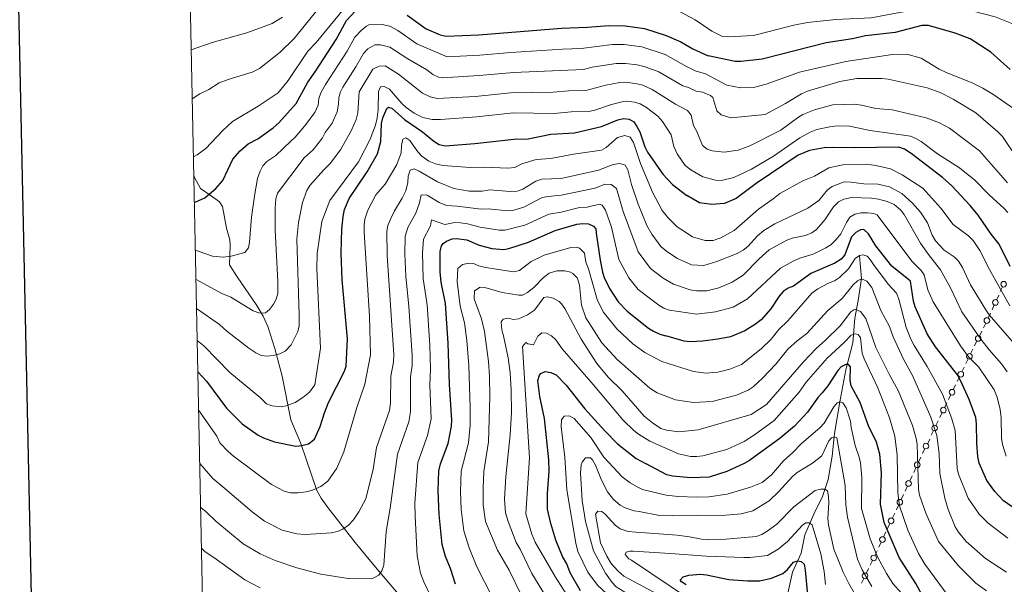
# Model space of a CAD drawing. Units: metres. Extents: x 640783 to 645298, y 729680 to 732742.
# Drawn here: x 641607 to 642024, y 731586 to 731825 of the extents above; entities that cross this region are included whole.
import ezdxf

# ---------------------------------------------------------------- set-up
doc = ezdxf.new("R2010")
doc.units = ezdxf.units.M
doc.header["$MEASUREMENT"] = 0
doc.linetypes.add('DGN Style 3', pattern=[69.353086, 49.537919, -19.815168])
for name, color, linetype, lineweight in [('Carátula', 7, 'Continuous', 5), ('Edificios construcciones cerramientos', 7, 'Continuous', 5), ('Elementos auxiliares', 7, 'Continuous', 5), ('Hidrografía', 7, 'Continuous', 5), ('Relieve y altimetría', 7, 'Continuous', 5), ('Viales y ferrocarril', 7, 'Continuous', 5)]:
    doc.layers.add(name, color=color, linetype=linetype, lineweight=lineweight)

msp = doc.modelspace()

# ---------------------------------------------------------------- linework, layer by layer
at = {"layer": 'Carátula', "color": 7, "linetype": 'Continuous', "lineweight": 25, "flags": 128}
msp.add_lwpolyline([(641592.47, 732453.57), (641644.63, 730039.15), (645198.78, 730115.92), (645146.7, 732527.34), (641592.47, 732453.57)], dxfattribs=at)
at = {"layer": 'Carátula', "color": 7, "linetype": 'Continuous', "lineweight": 5}
msp.add_3dface([(640844.41, 729679.97), (645298.45, 729772.42), (645236.82, 732741.78), (640782.77, 732649.33)], dxfattribs=at)
at = {"layer": 'Edificios construcciones cerramientos', "color": 250, "linetype": 'Continuous', "lineweight": 5}
for p, q in [((642021.97, 731709.71, 644.29), (642022.92, 731711.8, 645.28)), ((642020.36, 731706.16, 642.6), (642021.31, 731708.25, 643.59)), ((642018.46, 731701.98, 640.61), (642019.41, 731704.07, 641.61)), ((642016.78, 731698.48, 638.88), (642017.78, 731700.53, 639.91)), ((642014.79, 731694.38, 636.83), (642015.79, 731696.43, 637.85)), ((642013.09, 731690.9, 635.08), (642014.09, 731692.95, 636.11)), ((642009.41, 731683.32, 631.28), (642010.4, 731685.37, 632.3)), ((642011.1, 731686.8, 633.02), (642012.1, 731688.85, 634.05)), ((642007.41, 731679.22, 629.22), (642008.41, 731681.27, 630.25)), ((642005.72, 731675.74, 627.47), (642006.72, 731677.78, 628.5)), ((642003.73, 731671.64, 625.42), (642004.72, 731673.69, 626.44)), ((642002.03, 731668.15, 623.67), (642003.03, 731670.2, 624.7)), ((642000.04, 731664.05, 621.61), (642001.03, 731666.1, 622.64)), ((641998.34, 731660.57, 619.86), (641999.34, 731662.62, 620.89)), ((641996.35, 731656.47, 617.81), (641997.35, 731658.52, 618.84)), ((641994.66, 731652.99, 616.06), (641995.65, 731655.04, 617.09)), ((641992.66, 731648.89, 614), (641993.66, 731650.94, 615.03)), ((641987.28, 731637.48, 609.22), (641988.28, 731639.62, 610.04)), ((641988.98, 731641.12, 610.62), (641989.97, 731643.26, 611.44)), ((641985.29, 731633.2, 607.57), (641986.29, 731635.34, 608.39)), ((641983.6, 731629.57, 606.16), (641984.6, 731631.71, 606.99)), ((641981.61, 731625.29, 604.51), (641982.6, 731627.43, 605.34)), ((641979.92, 731621.65, 603.11), (641980.91, 731623.79, 603.94)), ((641977.93, 731617.37, 601.46), (641978.92, 731619.51, 602.29)), ((641976.23, 731613.73, 600.06), (641977.23, 731615.87, 600.88)), ((641974.24, 731609.45, 598.41), (641975.24, 731611.59, 599.23)), ((641972.55, 731605.82, 597.01), (641973.54, 731607.96, 597.83)), ((641970.56, 731601.54, 595.36), (641971.55, 731603.68, 596.18)), ((641968.86, 731597.99, 593.76), (641969.86, 731600.04, 594.78)), ((641966.87, 731593.88, 591.73), (641967.86, 731595.93, 592.74)), ((641965.17, 731590.39, 590), (641966.17, 731592.44, 591.01)), ((641963.17, 731586.28, 587.96), (641964.17, 731588.33, 588.98))]:
    msp.add_line(p, q, dxfattribs=at)
at = {"layer": 'Edificios construcciones cerramientos', "color": 250, "linetype": 'Continuous', "lineweight": 5, "extrusion": (-0.917, 0.362965, 0.165429), "elevation": -323043.1, "flags": 128}
msp.add_lwpolyline([(-916568.05, 54808.17), (-916568.19, 54808.22), (-916570.33, 54809.2)], dxfattribs=at)
at = {"layer": 'Edificios construcciones cerramientos', "color": 250, "linetype": 'Continuous', "lineweight": 5}
for centre in [(642023.4, 731712.84, 645.78), (642019.88, 731705.12, 642.1), (642016.28, 731697.46, 638.37), (642012.6, 731689.88, 634.56), (642008.91, 731682.29, 630.76), (642005.22, 731674.71, 626.96), (642001.53, 731667.13, 623.15), (641997.85, 731659.55, 619.35), (641994.16, 731651.96, 615.55), (641990.47, 731644.33, 611.86), (641986.79, 731636.41, 608.8), (641983.1, 731628.5, 605.75), (641979.42, 731620.58, 602.7), (641975.73, 731612.66, 599.65), (641972.05, 731604.75, 596.59), (641968.36, 731596.96, 593.25), (641964.67, 731589.36, 589.49)]:
    msp.add_circle(centre, 1.19, dxfattribs=at)
at = {"layer": 'Elementos auxiliares', "color": 250, "linetype": 'Continuous', "lineweight": 5}
msp.add_3dface([(641714.52, 730091.96), (641667.11, 732405.26), (645078.41, 732476.09), (645126.97, 730162.79)], dxfattribs=at)
at = {"layer": 'Hidrografía', "color": 142, "linetype": 'DGN Style 3', "lineweight": 15}
msp.add_polyline3d([(641932.03, 731582.06, 572.2), (641933.89, 731590.89, 574), (641937.67, 731598.94, 576.47), (641939.2, 731606.8, 578.71), (641942.94, 731615.47, 581.86), (641946.71, 731622.96, 584.25), (641949, 731630.23, 585.83), (641950.74, 731640.09, 588.22), (641951.8, 731649.68, 590.4), (641953.93, 731663.11, 595.11), (641956.52, 731676.54, 599.53), (641959.54, 731688.05, 603.35), (641960.38, 731698.42, 607.62), (641961.83, 731706, 611.96), (641963.15, 731715.21, 614.66), (641962.32, 731724.92, 620.8)], dxfattribs=at)
at = {"layer": 'Relieve y altimetría', "color": 30, "linetype": 'Continuous', "lineweight": 5, "flags": 128}
for points, elevation in [([(641680.19, 731766.84), (641681.78, 731767.65), (641685.48, 731770.27), (641692.5, 731777.85), (641696.79, 731781.8), (641707.64, 731788.18), (641716.13, 731793.87), (641720.33, 731799.03), (641728.65, 731811.46), (641732.17, 731815.23), (641751.99, 731839.28)], 680), ([(641679.69, 731791.38), (641682.89, 731793.42), (641686.69, 731795.3), (641691.1, 731798.04), (641694.93, 731799.57), (641705.05, 731802.59), (641708.18, 731804.14), (641716.9, 731811.11), (641722.86, 731816.9), (641733.66, 731830.27)], 685), ([(641883.95, 731829.38), (641892.65, 731824.72), (641899.8, 731820.04)], 680), ([(642031.04, 731821.49), (642019.85, 731825.99), (642010.54, 731828.41), (641999.39, 731829.63), (641987.78, 731829.38), (641967.32, 731825.59), (641952.32, 731824.94), (641940.35, 731823.6), (641934.55, 731822.52), (641917.4, 731818.07), (641906.74, 731817.52), (641904.24, 731817.7), (641899.8, 731820.04)], 680), ([(641679.27, 731812.12), (641688.04, 731815.23), (641702.81, 731819.25), (641713.59, 731823.25), (641717.88, 731825.86)], 690), ([(641681, 731727.31), (641682.13, 731726.85), (641688.21, 731724.76), (641692.74, 731724.34), (641696.1, 731724.77), (641701.92, 731726.3), (641703.45, 731728.27), (641703.94, 731730.6), (641704.8, 731741.18), (641706.19, 731751.18), (641707.36, 731757.55), (641708.43, 731760.71), (641709.52, 731762.98), (641711.24, 731764.8), (641715.13, 731767.35), (641721.46, 731773.35), (641723.28, 731775.07), (641727.28, 731779.82), (641731.53, 731785.53), (641732.99, 731788.65), (641733.3, 731791.53), (641734.19, 731793.87), (641736.07, 731797.35), (641745.32, 731811.45), (641748.55, 731817.47), (641751.49, 731820.55), (641753.43, 731822.16), (641754.5, 731822.65), (641760.13, 731822.74), (641763.44, 731822.11), (641766.76, 731820.31), (641774.85, 731814.63), (641787.59, 731809.13), (641801.48, 731809.81), (641814.67, 731811), (641836.48, 731812.37), (641844.49, 731812.62), (641857.67, 731814.32), (641862.67, 731814.3), (641870.17, 731813.31), (641880.05, 731810.04), (641888.99, 731804.99), (641892.74, 731803.21), (641897.05, 731801.88)], 670), ([(641681.26, 731714.85), (641681.59, 731714.72), (641692.17, 731708.98), (641695.95, 731707.33), (641705.49, 731701.58), (641708.27, 731700.65), (641710.74, 731700.77), (641712.37, 731702.14), (641714.05, 731704.35), (641715.28, 731706.52), (641715.9, 731708.98), (641715.91, 731714.04), (641714.78, 731735.68), (641714.78, 731744.99), (641715.07, 731748.94), (641715.75, 731751.36), (641727.04, 731766.32), (641730.84, 731769.72), (641732.42, 731771.65), (641734.87, 731774.79), (641736.02, 731777.01), (641738.92, 731781.07), (641741.08, 731785.81), (641741.68, 731789.07), (641741.7, 731791.57), (641742.28, 731794.01), (641743.48, 731796.27), (641748.98, 731804.85), (641752.17, 731810.45), (641754.12, 731812.5), (641756.98, 731814.13), (641759.48, 731814.19), (641763.39, 731813.24), (641770.97, 731808.24), (641779.05, 731803.64), (641781.65, 731801.63), (641783.96, 731800.53), (641785.48, 731800.28), (641801.19, 731801.15), (641815.8, 731802.51), (641845.44, 731803.73), (641849.05, 731804.75), (641859.24, 731806.29), (641863.24, 731806.28), (641868.2, 731805.7), (641871.55, 731804.86), (641877.29, 731802.74), (641887.47, 731796.78), (641889.9, 731796.18), (641893.14, 731794.51), (641895.88, 731794.17)], 665), ([(641988.46, 731808.59), (641982.4, 731810.17), (641976.28, 731810.11), (641956.5, 731807.11), (641936.93, 731802.56), (641922.83, 731797.48), (641917.43, 731796.14), (641912.08, 731795.97), (641906.1, 731797.16), (641897.05, 731801.88)], 670), ([(642029.8, 731785.64), (642018.86, 731793.25), (642014.51, 731795.83), (642010.07, 731798.13), (641998.98, 731802.43), (641996.09, 731803.89), (641988.46, 731808.59)], 670), ([(641681.51, 731702.55), (641691.27, 731695.8), (641694.31, 731693.01), (641703.58, 731685.83), (641706.61, 731683.79), (641708.87, 731682.71), (641711.36, 731682.37), (641713.9, 731682.74), (641716.73, 731683.44), (641719.01, 731684.46), (641721.57, 731687.16), (641724.42, 731692.78), (641724.94, 731695.24), (641724.98, 731699.76), (641723.97, 731731.95), (641724.74, 731739.01), (641726.44, 731747.49), (641728.18, 731752.48), (641729.44, 731754.66), (641735.45, 731761.29), (641738.08, 731764), (641742.46, 731769.75), (641747.16, 731778), (641749.07, 731782.62), (641749.76, 731785.41), (641750.41, 731794.26), (641756.21, 731803.88), (641758.8, 731805.22), (641761.33, 731805.23), (641767.1, 731801.84), (641777.14, 731793.74), (641780.41, 731792.11), (641783.37, 731791.42), (641799.45, 731792.35), (641814.43, 731793.88), (641832.54, 731794.1), (641839.19, 731794.69), (641846.4, 731794.85), (641854.8, 731797.07), (641860.82, 731798.24), (641863.35, 731798.32), (641868.1, 731797.7), (641870.53, 731797.11), (641874.46, 731795.32), (641884.34, 731789.06), (641889.49, 731786.39), (641890.95, 731784.36), (641892.02, 731780.08), (641893.35, 731777.51)], 660), ([(641895.88, 731794.17), (641899.26, 731792.75), (641900.23, 731791.92), (641901.94, 731786.31), (641903.66, 731784.53), (641908.02, 731783.27), (641922.32, 731784.75), (641931.02, 731789.33), (641937.71, 731793.51), (641940.3, 731794.59), (641953.95, 731798.65), (641961.24, 731799.97), (641971.79, 731800), (641974.47, 731799.67), (641991.02, 731795.97), (641996.54, 731793.95), (642002, 731791.17), (642011.57, 731785.35), (642020.96, 731777.36), (642022.85, 731775.34), (642028.97, 731766.39)], 665), ([(641681.8, 731688.96), (641684.61, 731686.79), (641695.66, 731675.53), (641708.58, 731664.81), (641711.17, 731662.24), (641713.51, 731661.34), (641717.49, 731661), (641719.93, 731661.49), (641723.24, 731662.76), (641726.53, 731664.88), (641729.34, 731667.2), (641731.56, 731670.25), (641734.06, 731685.78), (641732.42, 731719.31), (641732.6, 731725.9), (641734.58, 731739.42), (641737.98, 731748.25), (641750.05, 731764.72), (641754.98, 731774.24), (641757.27, 731780.13), (641758.04, 731783.24), (641758.46, 731786.67), (641758.52, 731794.45), (641759.39, 731796.41), (641760.96, 731796.51), (641763.22, 731795.44), (641768.42, 731789.3), (641770.26, 731787.62), (641773.61, 731785.27), (641777.32, 731783.49), (641781.26, 731782.57), (641784.9, 731782.55), (641800.2, 731783.71), (641815.55, 731785.43), (641833.05, 731785.18), (641840.24, 731785.82), (641847.35, 731785.96), (641849.8, 731786.43), (641857.34, 731788.9), (641862.39, 731790.19), (641863.45, 731790.36), (641867.05, 731789.9), (641869.48, 731789.23), (641872.09, 731787.59), (641876.93, 731783.95), (641878.9, 731781.72), (641882.5, 731776.06), (641883.62, 731771.19), (641885.1, 731768.03), (641888.49, 731763.17), (641890.9, 731761.33)], 655), ([(642024.97, 731755.81), (642013.09, 731769.36), (642000.51, 731778.89), (641996.23, 731781.11), (641990.55, 731783.34), (641976.22, 731786.64), (641969.2, 731787.23), (641963.22, 731788.71), (641960.04, 731789.04), (641950.99, 731788.76), (641943.24, 731786.67), (641938.35, 731784.66), (641936.01, 731783.26), (641929.07, 731778.09), (641915.89, 731771.45), (641910.96, 731769.56), (641905.05, 731768.76), (641899.88, 731769.25), (641897.79, 731770.04), (641895.8, 731771.56), (641893.35, 731777.51)], 660), ([(642025.16, 731743.19), (642023.53, 731745.09), (642017.34, 731750.59), (642011.13, 731756.86), (642004.68, 731762.17), (641995.3, 731767.98), (641988.43, 731773.21), (641986.19, 731774.6), (641983.88, 731775.56), (641966.88, 731777.86), (641958.04, 731779.74), (641953.04, 731779.86), (641949.79, 731779.44), (641944.29, 731778.38), (641941.42, 731777.18), (641937.02, 731774.8), (641925.95, 731767), (641916.57, 731761.62), (641909.05, 731757.97), (641903.87, 731756.76), (641901.37, 731756.9), (641895.99, 731758.35), (641890.9, 731761.33)], 655), ([(641682.4, 731659.37), (641690.08, 731648.57), (641691.42, 731645.76), (641694.83, 731642.02), (641697.14, 731640.01), (641713.3, 731628.08), (641718.59, 731625.21), (641721.11, 731624.58), (641724.55, 731624.48), (641727.97, 731624.91), (641730.65, 731625.7), (641734.08, 731627.24), (641737.1, 731629.47), (641740.97, 731635), (641743.84, 731641.94), (641749.39, 731660.7), (641752.81, 731670.47), (641755.12, 731682.89), (641754.8, 731699.39), (641752.48, 731734.81), (641752.43, 731737.97), (641752.8, 731740.43), (641753.99, 731744.25), (641757.37, 731750.65), (641761.34, 731755.21), (641766.36, 731763.46), (641768.2, 731768.48), (641768.32, 731771.57), (641768.87, 731774.29), (641770.21, 731774.84), (641771.8, 731773.74), (641775.18, 731768.86), (641776.95, 731767.09), (641779.9, 731764.9), (641782.69, 731763.82), (641785.84, 731763.05), (641797.55, 731762.24), (641803.61, 731762.38), (641813.35, 731761.95), (641816.34, 731762.3), (641819.3, 731763.85), (641825.32, 731765.67), (641831.63, 731766.01), (641841.11, 731767.97), (641853.07, 731769.53), (641854.99, 731770.76), (641859.79, 731774.89), (641862.85, 731775.77), (641865.24, 731775.12), (641866.63, 731772.8), (641869.54, 731763.92), (641874.57, 731751.85), (641878.69, 731744.04), (641881.13, 731741.1), (641885.07, 731737.18), (641887.02, 731735.83)], 645), ([(641682.86, 731636.91), (641688.43, 731630.66), (641693.43, 731626.3), (641705.06, 731616.47), (641710.28, 731612.58), (641717.78, 731608.67), (641723.98, 731607.24), (641727.5, 731606.96), (641732.04, 731607.12), (641738.55, 731607.61), (641741.16, 731608.18), (641743.45, 731609.16), (641745.93, 731610.89), (641748.03, 731613.11), (641750.3, 731616.5), (641753.2, 731622.02), (641756.28, 731634.58), (641757.77, 731643.75), (641763.26, 731659.42), (641763.65, 731662.65), (641763.81, 731673.98), (641764.93, 731679.9), (641765.02, 731682.9), (641762.19, 731725.04), (641762.16, 731735.28), (641762.47, 731737.77), (641763.75, 731740.7), (641765.3, 731743.95), (641768.65, 731749.31), (641770.1, 731752.42), (641770.94, 731755.89), (641771.19, 731758.59), (641772.04, 731761.07), (641773.61, 731761.63), (641775.8, 731760.69), (641783.5, 731756.18), (641790.53, 731753.3), (641796.99, 731752.29), (641802.48, 731752.27), (641805.67, 731752.74), (641814.29, 731752.06), (641817.36, 731752.19), (641819.68, 731753.1), (641825.2, 731756.48), (641827.82, 731757.39), (641835.94, 731757.58), (641851.71, 731761.18), (641857.91, 731763.53), (641860.83, 731763.96), (641863.08, 731763.25), (641864.24, 731761.31), (641865.77, 731755.13), (641868.53, 731746.68), (641872.3, 731737.67), (641874.3, 731734.01), (641878.22, 731728.76), (641880.65, 731726.63), (641885.2, 731723.8)], 640), ([(642026.05, 731703.66), (642017.38, 731719.1), (642013.3, 731727.13), (642010.41, 731731.31), (642008.43, 731733.3), (642001.94, 731738.13), (641996.79, 731744.99), (641989.13, 731753.52), (641980.47, 731759.11), (641975.43, 731761.7), (641969.28, 731763.13), (641965.27, 731763.71), (641955.24, 731763.45), (641949.38, 731762.06), (641943.33, 731758.63), (641938.27, 731756.59), (641928.64, 731751.31), (641925.8, 731748.95), (641919.57, 731744.65), (641909.22, 731735.65), (641903.52, 731732.44), (641900.33, 731731.39), (641896.9, 731731.31), (641891.65, 731732.93), (641887.02, 731735.83)], 645), ([(642028.71, 731686.83), (642017.27, 731699.93), (642015.8, 731701.96), (642009.3, 731712.6), (642005.94, 731719.92), (642004.25, 731722.65), (642002.45, 731724.39), (641998.17, 731727.28), (641994.47, 731731.27), (641993.12, 731733.63), (641991.13, 731738.84), (641988.2, 731743.36), (641984.73, 731747.22), (641980.32, 731751.28), (641975.05, 731754.13), (641970.09, 731755.25), (641964.19, 731755.38), (641958.83, 731756.11), (641955.84, 731756.19), (641950.8, 731754.21), (641948.72, 731752.81), (641945.13, 731748.28), (641940.4, 731745.03), (641926.51, 731738.39), (641921.86, 731735.54), (641919.12, 731733.4), (641914.99, 731728.77), (641913.05, 731727.2), (641910.49, 731725.84), (641901.86, 731722.48), (641896.38, 731720.8), (641891.12, 731721.1), (641885.2, 731723.8)], 640), ([(641683.24, 731618.36), (641685.5, 731616.56), (641689.72, 731612.6), (641701.2, 731602.91), (641708.39, 731598.69), (641714.86, 731595.9), (641723.92, 731592.82), (641734.2, 731590.07), (641745.73, 731588.32), (641755.1, 731588.16), (641756.28, 731588.37), (641758.65, 731589.68), (641760.04, 731591.5), (641760.87, 731593.87), (641761.83, 731608.11), (641763.5, 731618.06), (641766.6, 731640.91), (641771.41, 731654.54), (641772.16, 731658.88), (641772.06, 731673.6), (641772.78, 731678.38), (641772.77, 731682.88), (641771.44, 731703.47), (641770.11, 731716.24), (641769.67, 731725.61), (641769.88, 731733.23), (641770.94, 731736.84), (641774.41, 731742.9), (641775.94, 731747.27), (641776.67, 731750.73), (641779.16, 731750.48), (641784.3, 731747.47), (641787.39, 731746.21), (641791.94, 731745.95), (641802.05, 731744.66), (641804.99, 731744.76), (641813.42, 731743.9), (641815.9, 731744.15), (641820.13, 731745.48), (641827.95, 731749.51), (641830.39, 731750.04), (641835.91, 731750.48), (641850.32, 731753.56), (641854.45, 731755.14), (641857.09, 731755.13), (641859.36, 731753.37), (641862.22, 731743.61), (641868.59, 731726.56), (641873.79, 731719.56), (641879.17, 731715.39), (641883.54, 731712.9)], 635), ([(642024.89, 731675.74), (642022.54, 731679.21), (642017.31, 731685.01), (642013.72, 731689.58), (642005.62, 731701.21), (642000.85, 731711.28), (641996.67, 731718.87), (641991.53, 731725.36), (641988.17, 731730.18), (641981.21, 731742.35), (641979.69, 731744.31), (641977.03, 731746.59), (641974.1, 731747.81), (641970.4, 731748.85), (641967.35, 731749.28), (641958.89, 731749.51), (641955.66, 731748.89), (641953.46, 731747.7), (641951.38, 731745.58), (641947.61, 731740.14), (641944.07, 731736.06), (641942.07, 731734.58), (641939.41, 731733.41), (641933.87, 731732.36), (641931.51, 731731.52), (641924.05, 731727.39), (641919.78, 731723.63), (641913.11, 731716.72), (641908.4, 731713.68), (641902.79, 731711.26), (641897.71, 731710.08), (641893.24, 731710), (641890.62, 731710.45), (641883.54, 731712.9)], 635), ([(641781.01, 731580.06), (641777.78, 731586.81), (641776.41, 731590.54), (641774.88, 731597.91), (641774.06, 731614.62), (641773.93, 731620.09), (641775.29, 731637.38), (641779.35, 731648.8), (641780.81, 731655.84), (641780.33, 731670.28), (641780.63, 731676.86), (641780.36, 731687.1), (641779.2, 731704.09), (641777.52, 731715.06), (641777.16, 731726.17), (641777.67, 731731.93), (641780.65, 731737.51), (641781.01, 731740.17), (641786.66, 731738.13), (641790.87, 731738.98), (641793.37, 731738.86), (641796.29, 731738.48), (641801.64, 731737.04), (641809.64, 731735.77), (641812.14, 731735.69), (641820.54, 731737.91), (641830.69, 731742.55), (641835.88, 731743.37), (641843.67, 731745.28), (641846.92, 731745.5), (641852.24, 731746.7), (641853.35, 731746.29), (641854.72, 731744.18), (641857.29, 731737.01), (641860.4, 731723.34), (641864.57, 731715.55), (641868.59, 731710.63), (641877.33, 731703.96), (641879.49, 731702.67), (641881.87, 731701.87)], 630), ([(642024.47, 731640.08), (642022.96, 731645.04), (642022.52, 731647.71), (642022.37, 731656.31), (642021.96, 731659.79), (642020.59, 731665), (642019.33, 731668.08), (642012.87, 731677.71), (642008.53, 731682.13), (642005.08, 731686.7), (641993.53, 731705.46), (641991.23, 731710.51), (641989.77, 731716.79), (641988.47, 731718.71), (641984.47, 731722.62), (641969.85, 731742.28), (641968.43, 731742.72), (641965.72, 731743.12), (641962.99, 731743.01), (641960.34, 731742.45), (641958.2, 731741.17), (641956.8, 731739.01), (641954.44, 731734.17), (641952.5, 731731.72), (641950.22, 731729.55), (641948.12, 731728.19), (641942.7, 731725.55), (641937.05, 731723.81), (641934.27, 731722.65), (641928.8, 731719.58), (641914.92, 731706.71), (641908.8, 731703.13), (641901.36, 731701.17), (641893.27, 731700.13), (641881.87, 731701.87)], 630), ([(641806.89, 731580.16), (641800.18, 731593.22), (641796.97, 731601.28), (641794.66, 731608.48), (641793.58, 731617.43), (641793.36, 731624.92), (641793.63, 731633.71), (641796.7, 731645.67), (641797.46, 731653.19), (641797.46, 731660.69), (641796.84, 731678.37), (641795.98, 731688.97), (641794.93, 731696.56), (641793.21, 731703.56), (641791.91, 731714.03), (641792.24, 731719.56), (641794.12, 731721.22), (641797.03, 731721.83), (641798.77, 731721.6), (641801.07, 731720.61), (641803.85, 731719.99), (641815.9, 731718.09), (641818.3, 731718.64), (641823.27, 731722.41), (641828.8, 731725.11), (641840.04, 731728.38), (641842.54, 731728.51), (641843.7, 731728.16), (641845.82, 731725.94), (641846.37, 731722.23), (641847.57, 731719.3), (641851.14, 731706.43), (641853.73, 731701.2), (641859.49, 731694), (641866.37, 731687.63), (641871.41, 731683.96), (641878.57, 731680.1)], 620), ([(642025.18, 731605.3), (642016.81, 731611.76), (642012.95, 731615.5), (642008.36, 731622.3), (642004.31, 731632.48), (642003.68, 731634.9), (642002.89, 731650.96), (642001.27, 731656.34), (641997.55, 731666.29), (641991.06, 731678.06), (641985.42, 731686.94), (641984.13, 731689.59), (641982.11, 731694.55), (641979.04, 731706.56), (641977.99, 731709.06), (641974.54, 731712.85), (641968.22, 731721.15), (641966.91, 731723.31), (641965.64, 731724.73), (641963.93, 731725.33), (641962.3, 731725), (641960.52, 731723.73), (641957.69, 731719.39), (641953.83, 731715.76), (641951.77, 731714.34), (641949.15, 731713.31), (641944.69, 731710.88), (641942.17, 731709.09), (641931.97, 731697.4), (641928.21, 731693.66), (641924.89, 731689.53), (641920.66, 731685.47), (641912.36, 731678.84), (641907.34, 731676.94), (641902.3, 731675.65), (641897.23, 731675.25), (641892.01, 731675.84), (641878.57, 731680.1)], 620), ([(641818.88, 731581.6), (641813.91, 731591.85), (641808.97, 731600.3), (641803.96, 731612.34), (641802.95, 731619.47), (641802.89, 731626.66), (641803.15, 731633.6), (641805.18, 731646.06), (641805.73, 731665.21), (641805.55, 731673.9), (641805.19, 731680.08), (641803.47, 731692.78), (641802.16, 731698.15), (641799.16, 731706.68), (641799.17, 731710.01), (641801.6, 731711.61), (641803.58, 731711.51), (641810.96, 731709.39), (641817.96, 731708.18), (641819.52, 731708.19), (641821.74, 731709.3), (641824.43, 731711.47), (641828.38, 731715.53), (641830.89, 731717.53), (641834.17, 731718.48), (641837.46, 731718.54), (641839.86, 731717.96), (641840.93, 731717.4), (641842.73, 731715.62), (641843.07, 731714.89), (641843.69, 731712.45), (641844.54, 731703.91), (641846.35, 731698.62), (641853.13, 731688.1), (641859.74, 731680.98), (641873.5, 731668.86), (641876.56, 731666.85)], 615), ([(642024.64, 731590.98), (642015.75, 731596.75), (642007.55, 731603.91), (642004.25, 731607.93), (642002.87, 731610.11), (641999.88, 731617.45), (641998.44, 731622.24), (641996.29, 731632.73), (641996.12, 731641.12), (641995.08, 731648.85), (641992.52, 731656.61), (641984.79, 731674.2), (641980.98, 731681.05), (641976.65, 731690.52), (641975, 731694.98), (641971.38, 731701.76), (641967.59, 731711.41), (641965.49, 731714.08), (641963.18, 731715.09), (641961.5, 731714.33), (641959.61, 731712.58), (641954.98, 731706.8), (641948.96, 731701.69), (641940.08, 731691.98), (641935.92, 731688.94), (641931.97, 731685.33), (641926.84, 731679), (641921.26, 731673.02), (641917.3, 731669.45), (641915.23, 731668.05), (641910.27, 731665.92), (641899.97, 731663.15), (641892.05, 731662.84), (641884.41, 731663.88), (641876.56, 731666.85)], 615), ([(641829.33, 731580.97), (641823.52, 731590.39), (641818.63, 731600.71), (641816.93, 731603.53), (641813.5, 731612.43), (641812.37, 731616.11), (641811.88, 731621.81), (641812.47, 731631.46), (641814.41, 731649.1), (641814.9, 731658.56), (641814.76, 731668.13), (641814.33, 731675.31), (641813.55, 731681.67), (641811.59, 731691.06), (641810.79, 731693.53), (641810.5, 731696.89), (641811.38, 731698.11), (641813.62, 731698.52), (641815.58, 731697.88), (641818.03, 731698.2), (641821.68, 731699.86), (641824.72, 731701.91), (641828.67, 731707.25), (641830.17, 731707.56), (641832.55, 731706.9), (641835.16, 731705.5), (641836.13, 731704.6), (641837.53, 731702.52), (641844.36, 731689.54), (641851.08, 731679.34), (641855.86, 731673.56), (641861.73, 731667.67), (641871.05, 731657.05), (641874.64, 731654.15)], 610), ([(642016.06, 731582.99), (642011.61, 731586.31), (642004.2, 731593.63), (641995.75, 731603.97), (641990.39, 731615.94), (641987.78, 731623.55), (641987.35, 731626.01), (641986.7, 731645.08), (641986.35, 731647.56), (641984.84, 731653.05), (641978.77, 731667.84), (641974.84, 731674.75), (641969.3, 731686.06), (641964.98, 731698.38), (641962.75, 731701.29), (641960.8, 731702.17), (641959.99, 731702.03), (641958.67, 731701.14), (641954.08, 731695.2), (641947.99, 731689.13), (641944, 731685.7), (641938.64, 731679.99), (641922.95, 731661.94), (641916.48, 731657.67), (641893.95, 731651.19), (641885.76, 731650.34), (641880.52, 731651.06), (641878.13, 731651.81), (641874.64, 731654.15)], 610), ([(641838.1, 731581.81), (641833.51, 731588.84), (641824.94, 731603.62), (641823.51, 731606.97), (641820.99, 731615.59), (641822.53, 731639.31), (641819.53, 731686.42), (641821, 731688.17), (641821.76, 731687.65), (641824.23, 731687.24), (641826.05, 731690.8), (641827.74, 731692.33), (641829.69, 731692.14), (641831.81, 731691.05), (641833.63, 731689.33), (641836.33, 731685.44), (641849.54, 731670.43), (641862.01, 731655.47), (641866.74, 731650.91), (641868.73, 731649.4), (641873.46, 731646.43)], 605), ([(641999.47, 731581.53), (641989.94, 731594.4), (641987.38, 731598.8), (641982.81, 731608.74), (641979.29, 731619.06), (641978.52, 731624.47), (641978.29, 731640.5), (641977.29, 731648.56), (641975.04, 731656.34), (641970.04, 731669), (641964.28, 731681.3), (641963.49, 731683.68), (641962.78, 731690.14), (641961.78, 731691.51), (641960.52, 731691.79), (641958.76, 731691.31), (641955.8, 731688.11), (641948.68, 731681.51), (641939.78, 731671.35), (641936.74, 731667.22), (641926.18, 731655.18), (641917.89, 731649.03), (641913.52, 731646.21), (641906.16, 731642.86), (641895.95, 731640.13), (641893.29, 731639.91), (641890.73, 731639.94), (641885.63, 731641.09), (641873.46, 731646.43)], 605), ([(641980.02, 731582.23), (641976.43, 731586.18), (641973.78, 731590.42), (641970, 731597.42), (641966.84, 731605.05), (641963.12, 731617.97), (641963.29, 731631.01), (641962.68, 731637.25), (641962.18, 731639.7), (641960.51, 731644.56), (641958.75, 731652.22), (641958.45, 731654.9), (641956.63, 731660.53), (641955.25, 731662.69), (641953.94, 731663.12), (641952.87, 731662.58), (641951.48, 731660.95), (641947.29, 731654.06), (641945.71, 731652.13), (641937.61, 731645.22), (641934.1, 731641.54), (641930.13, 731638.04), (641925.06, 731632.11), (641921.06, 731628.92), (641916.11, 731626.95), (641906.23, 731623.94), (641898.49, 731622.85), (641893.25, 731622.69)], 595), ([(641862.75, 731575.82), (641859.4, 731577.97), (641851.4, 731585.48), (641847.19, 731590.94), (641843.06, 731599.64), (641842.1, 731603.26), (641838.36, 731625.86), (641837.5, 731639.61), (641835.96, 731652.41), (641836.14, 731655.4), (641837.2, 731656.98), (641839.29, 731657.17), (641841.51, 731655.98), (641848.51, 731647.91), (641853.98, 731639.67), (641861.76, 731631.34), (641865.18, 731628.71), (641868.66, 731626.75), (641870.37, 731626.01)], 595), ([(641967.59, 731584.91), (641963.43, 731591.9), (641961.45, 731596.45), (641957.18, 731614.26), (641956.53, 731619.48), (641956.23, 731627.66), (641952.67, 731647.83), (641951.73, 731648.22), (641950.44, 731647.81), (641949.36, 731646.56), (641946.31, 731640.23), (641942.4, 731637.15), (641935.91, 731633.1), (641933.98, 731631.51), (641928.01, 731624.92), (641924.04, 731621.15), (641917.16, 731616.96), (641912.13, 731615.71), (641904.09, 731614.95), (641893.61, 731615.1), (641882.92, 731614.84), (641877.63, 731614.92), (641868.94, 731616.66)], 590), ([(641863.7, 731582.1), (641862.96, 731582.51), (641859.28, 731584.79), (641857.53, 731586.58), (641854.68, 731590.48), (641849.6, 731600.01), (641846.19, 731612.39), (641844.85, 731621.25), (641844.19, 731632.79), (641844.49, 731636.43), (641844.8, 731637.56), (641846.19, 731639.31), (641848.37, 731639.35), (641849.21, 731638.47), (641850.43, 731636.28), (641853.02, 731629.94), (641855.51, 731625.02), (641858.11, 731621.69), (641860.92, 731619.35), (641863.11, 731618.13), (641866.81, 731616.93), (641868.94, 731616.66)], 590), ([(641964.29, 731574.93), (641957.79, 731586.1), (641955.34, 731590.94), (641951.48, 731600.67), (641949.14, 731611), (641948.89, 731613.65), (641949.34, 731620.37), (641949.25, 731622.94), (641948.71, 731625.4), (641947.66, 731626.04), (641945.98, 731626.08), (641943.48, 731625.5), (641934.56, 731618.61), (641927.37, 731611.23), (641923.18, 731608.25), (641920.89, 731606.94), (641918.54, 731606.08), (641905.77, 731604.91), (641897.89, 731604.75), (641895.38, 731604.85), (641890.25, 731605.94), (641885.08, 731606.56), (641867.61, 731607.84)], 585), ([(641893.25, 731622.69), (641885.5, 731622.99), (641880.39, 731623.54), (641870.37, 731626.01)], 595), ([(641864.61, 731588.11), (641862.55, 731589.24), (641859.91, 731591.56), (641857.16, 731594.64), (641855.31, 731597.68), (641852.67, 731603.33), (641850.43, 731615.5), (641851.46, 731616.71), (641853.18, 731616.59), (641854.63, 731615.5), (641858.83, 731610.78), (641860.88, 731609.36), (641864.39, 731608.12), (641867.61, 731607.84)], 585), ([(641947.93, 731585.68), (641947.31, 731591.17), (641945.88, 731598.76), (641942.22, 731610.96), (641940.96, 731611.81), (641939.54, 731611.77), (641938.21, 731610.85), (641931.8, 731603.95), (641927.84, 731600.75), (641923.41, 731598.02), (641915.85, 731597.1), (641913.35, 731597.14), (641897.52, 731597.76), (641882.09, 731598.89), (641866.4, 731599.88)], 580), ([(641683.6, 731601.07), (641685.16, 731599.56), (641688.81, 731597.11), (641701.93, 731587.68), (641708.51, 731584.27)], 630), ([(641865.81, 731595.98), (641864.62, 731596.56), (641863.09, 731598.49), (641863.52, 731599.47), (641865.16, 731599.87), (641866.4, 731599.88)], 580), ([(641865.81, 731595.98), (641890.8, 731579.3)], 580), ([(641864.61, 731588.11), (641876.77, 731581.59)], 585)]:
    msp.add_lwpolyline(points, dxfattribs=dict(at, elevation=elevation))
at = {"layer": 'Relieve y altimetría', "color": 30, "linetype": 'Continuous', "lineweight": 25, "flags": 128}
for points, elevation in [([(641680.59, 731747.64), (641681.17, 731747.76), (641685, 731749.47), (641689.71, 731753.42), (641692.65, 731756.77), (641696.92, 731765.73), (641699.92, 731769.32), (641703.32, 731772.23), (641707.47, 731774.4), (641714, 731779.05), (641716.34, 731781.15), (641723.71, 731789.29), (641728.59, 731798.32), (641731.8, 731802.78), (641740.63, 731816.46), (641744.95, 731824.49), (641748.85, 731828.59)], 675), ([(641770.78, 731826.8), (641778.72, 731821.03), (641784.75, 731818.44), (641787.2, 731817.89), (641801.08, 731818.42), (641836.04, 731821.26), (641847.17, 731821.62), (641856.09, 731822.38), (641863.03, 731822.2), (641871.2, 731821.11), (641880.46, 731818.13), (641886.67, 731815.42), (641891.72, 731812.43), (641898.21, 731809.55)], 675), ([(642026.22, 731803.78), (642017.89, 731811.15), (642009.27, 731816.66), (642002.9, 731819.09), (641991.58, 731822.38), (641988.68, 731822.38), (641977.47, 731819.37), (641964.92, 731817.93), (641959.33, 731816.72), (641948.17, 731815.01), (641921.11, 731808.15), (641912.12, 731807.09), (641909.62, 731807.11), (641898.21, 731809.55)], 675), ([(641682.07, 731675.73), (641685.69, 731671.75), (641694.18, 731660.35), (641700.83, 731653.73), (641707.59, 731648.95), (641709.87, 731647.75), (641714.45, 731646.18), (641723.53, 731644.25), (641726.1, 731644.52), (641728.86, 731645.27), (641731.5, 731647.23), (641733.87, 731652.56), (641735.65, 731658.38), (641737.38, 731662.76), (641744.1, 731675.99), (641744.9, 731678.17), (641745.45, 731689.71), (641743.2, 731714.69), (641742.71, 731726.06), (641742.99, 731736.21), (641743.64, 731741.51), (641744.18, 731744.53), (641746.21, 731749.15), (641753.76, 731760.36), (641758.16, 731767.99), (641759.49, 731773.31), (641759.88, 731780.9), (641760.34, 731783.35), (641762.07, 731787.22), (641762.75, 731787.84), (641764.26, 731787.42), (641769.59, 731782.57), (641777.17, 731777.31), (641782.03, 731773.35), (641784.3, 731772.04), (641786.75, 731771.49), (641799.42, 731772.45), (641815.87, 731774.24), (641822.01, 731774.34), (641831.64, 731776.4), (641841.59, 731776.92), (641853.08, 731779.67), (641859.92, 731782.48), (641862.39, 731782.98), (641864.71, 731782.72), (641866.68, 731781.55), (641868.05, 731779.63), (641869.23, 731777.42), (641871.35, 731771), (641872.49, 731768.77), (641879.04, 731759.45), (641883.17, 731755.02), (641889.24, 731750.45)], 650), ([(642026.11, 731720.4), (642021.55, 731729.81), (642018.14, 731734.06), (642012.53, 731742.08), (642009.14, 731746.21), (642001.38, 731754.49), (641997.49, 731758.06), (641984.28, 731768.24), (641981.4, 731770.01), (641979.04, 731770.89), (641960.05, 731770.58), (641950.75, 731770.79), (641947.42, 731770.59), (641941.1, 731769.51), (641936.34, 731767.47), (641918.61, 731755.49), (641910.11, 731749.15), (641905.12, 731747.06), (641899.74, 731746.66), (641894.49, 731747.25), (641889.24, 731750.45)], 650), ([(641791.22, 731585.81), (641789.08, 731592.45), (641786.89, 731597.65), (641785.54, 731602.62), (641784.2, 731615.38), (641783.85, 731625.42), (641784.1, 731633.81), (641784.79, 731636.87), (641788.06, 731645.43), (641789.53, 731652.81), (641789.64, 731655.31), (641788.62, 731670.34), (641788.12, 731687.96), (641786.97, 731704.71), (641785.16, 731713.72), (641784.64, 731718.05), (641784.64, 731726.74), (641785.3, 731729.12), (641785.93, 731730.06), (641787.41, 731731.13), (641789.8, 731732.01), (641791.58, 731732.25), (641795.94, 731731.58), (641801.22, 731729.43), (641806.64, 731728.02), (641811.69, 731727.59), (641813.83, 731728), (641822.15, 731730.7), (641833.44, 731735.58), (641842.62, 731738.22), (641845.1, 731738.58), (641847.53, 731738.35), (641849.61, 731737.46), (641850.68, 731736.28), (641850.71, 731734.48), (641852.41, 731722.98), (641853.45, 731718), (641854.19, 731715.67), (641856.37, 731711.04), (641860.05, 731705.43), (641863.87, 731701.45), (641873, 731694.27), (641875.13, 731692.97), (641877.69, 731691.76), (641880.22, 731690.97)], 625), ([(642032.88, 731614.56), (642023.31, 731621.15), (642019.61, 731625.16), (642016.21, 731629.73), (642013.05, 731637.05), (642012.49, 731639.86), (642011.99, 731645.56), (642011.9, 731653.73), (642011.54, 731656.42), (642008.76, 731664.06), (642005.31, 731671.87), (642003.77, 731674.46), (641994.55, 731686.39), (641991.05, 731691.87), (641985.93, 731703.29), (641985.14, 731705.66), (641983.9, 731714.13), (641975.99, 731720.47), (641969.23, 731729.1), (641966.18, 731734.16), (641964.12, 731736), (641962.74, 731735.83), (641960.71, 731734.73), (641958.95, 731732.93), (641956.17, 731725.35), (641954.55, 731723.44), (641951.86, 731721.69), (641941.77, 731717.33), (641934.4, 731712), (641932.05, 731711.16), (641930, 731709.72), (641928.36, 731707.78), (641924.83, 731702.48), (641920.62, 731697.78), (641918.3, 731695.9), (641913.78, 731693.06), (641907.63, 731690.61), (641902.34, 731689.54), (641895.95, 731688.73), (641890.58, 731688.51), (641888.09, 731688.79), (641880.22, 731690.97)], 625), ([(641992.46, 731574.73), (641986.14, 731586.13), (641979.15, 731597.21), (641972.79, 731612), (641971.21, 731619.75), (641971.62, 731633.02), (641970.91, 731640.84), (641969.47, 731645.95), (641966.11, 731652.92), (641962.6, 731662.78), (641958.85, 731669.83), (641958.31, 731672.28), (641958.55, 731677.93), (641957.69, 731678.86), (641956.56, 731678.85), (641954.56, 731677.94), (641953.13, 731676.37), (641948.86, 731669.84), (641946.53, 731666.8), (641944.75, 731665.04), (641940.3, 731658.68), (641934.85, 731652.69), (641928.71, 731647.62), (641915.69, 731638.16), (641913.54, 731636.9), (641906.08, 731633.52), (641898.7, 731631.21), (641890.91, 731630.87), (641883.08, 731631.55), (641880.66, 731632.18), (641872, 731636.8)], 600), ([(641844.1, 731583.03), (641839.7, 731590.66), (641838.28, 731594.54), (641836.58, 731597.65), (641833.69, 731604.56), (641831.55, 731611.5), (641830.12, 731617.67), (641830.2, 731624.28), (641830.93, 731633.76), (641830.7, 731638.52), (641828.87, 731655.96), (641826.87, 731665.34), (641826, 731672.06), (641826.71, 731674.41), (641827.3, 731675.09), (641829.23, 731675.87), (641831.63, 731675.54), (641833.9, 731674.47), (641838.02, 731670.11), (641845.98, 731660.06), (641854.38, 731650.77), (641859.8, 731645.31), (641867.78, 731639.05), (641872, 731636.8)], 600), ([(641888.83, 731585.63), (641886.93, 731586.81), (641886.37, 731587.58), (641887.64, 731588.93), (641890.01, 731589.67), (641895.02, 731590.06), (641897.56, 731589.85), (641906.93, 731587.85), (641914.95, 731587.25), (641920.1, 731587.27), (641925.06, 731588.47), (641929.78, 731590.45), (641931.8, 731592.1), (641934.31, 731595.21), (641936.24, 731595.73), (641937.68, 731595.47), (641938.83, 731594.29), (641939.34, 731591.84), (641940.29, 731581.39)], 575)]:
    msp.add_lwpolyline(points, dxfattribs=dict(at, elevation=elevation))
at = {"layer": 'Viales y ferrocarril', "color": 250, "linetype": 'DGN Style 3', "lineweight": 5}
msp.add_polyline3d([(641770.18, 731577.96, 633.11), (641756.53, 731593.93, 636.12), (641748.72, 731603.44, 638.44), (641737.11, 731618.29, 642.5), (641734.27, 731622.27, 643.58), (641732.47, 731625.55, 644.5), (641725.62, 731645.4, 650.71), (641721.42, 731655.49, 653.33), (641717.79, 731673.87, 657.63), (641714.66, 731685.67, 660.31), (641711.65, 731695.01, 662.57), (641709.68, 731699.39, 664), (641707.05, 731703.87, 665.29), (641698.63, 731716.04, 667.66), (641695.44, 731721.04, 669.06), (641695.61, 731725.13, 670.09), (641695.78, 731729.21, 670.46), (641695.53, 731731.6, 671.06), (641694.21, 731736.52, 672.43), (641692.42, 731745.74, 673.93), (641691.17, 731747.66, 674.55), (641687.3, 731750.54, 675.8), (641683.2, 731753.35, 676.53), (641680.63, 731758.08, 677.81), (641680.36, 731758.83, 678.01)], dxfattribs=at)

doc.saveas('drawing.dxf')
